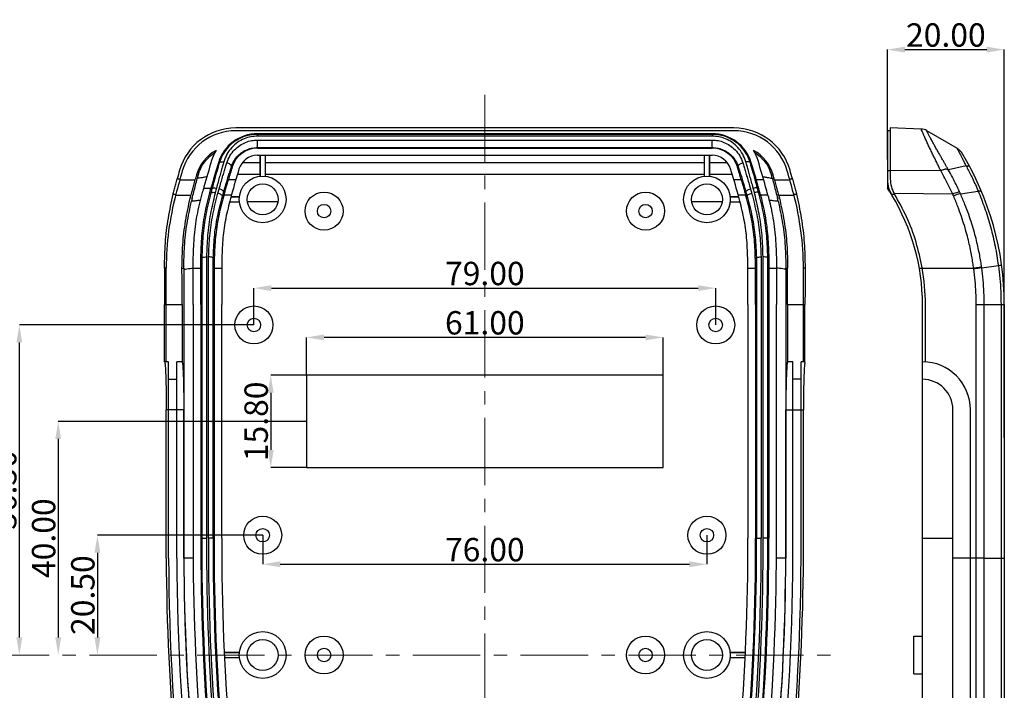
# Model space of a CAD drawing. Extents: x 438 to 2222, y -641 to 589.
# Drawn here: x 1384 to 1552, y 321 to 436 of the extents above; entities that cross this region are included whole.
import ezdxf

# ---------------------------------------------------------------- set-up
doc = ezdxf.new("R2010")
doc.units = 0
doc.header["$LTSCALE"] = 30.734
doc.header["$MEASUREMENT"] = 0
doc.linetypes.add('CENTER', pattern=[0.6, 0.375, -0.075, 0.075, -0.075])
doc.layers.get('0').update_dxf_attribs({"linetype": 'CONTINUOUS', "lineweight": 25})
doc.layers.get('Defpoints').update_dxf_attribs({"linetype": 'CONTINUOUS'})
doc.layers.add('DIMENSION', color=3, linetype='CONTINUOUS', lineweight=15)
doc.styles.get("Standard").update_dxf_attribs({"font": 'Vrinda.ttf'})
doc.dimstyles.get("Standard").update_dxf_attribs({"dimtxt": 2.5, "dimasz": 0.18, "dimexe": 0.18, "dimexo": 0.0625, "dimgap": 0.09, "dimtad": 0, "dimtih": 1, "dimtoh": 1, "dimdec": 4, "dimzin": 0, "dimdsep": 46, "dimtxsty": 'Standard', "dimcen": 0.09, "dimadec": 0, "dimazin": 0, "dimtp": 0.01, "dimtm": 0.01, "dimtfac": 1, "dimtdec": 4, "dimtofl": 0, "dimtmove": 0, "dimatfit": 0, "dimfxl": 0, "dimtolj": 1, "dimtzin": 0, "dimarcsym": 0})

# ---------------------------------------------------------------- blocks, each defined once
blk = doc.blocks.new('*D12')
at = {"layer": 'Defpoints', "color": 0}
for p in [(1552.4, 431.17), (1532.4, 412.35), (1552.4, 364.68)]:
    blk.add_point(p, dxfattribs=at)
at = {"layer": 'DIMENSION', "color": 3, "lineweight": -2}
for p, q in [((1532.4, 412.35), (1532.4, 431.17)), ((1552.4, 364.68), (1552.4, 431.17))]:
    blk.add_line(p, q, dxfattribs=at)
at = {"layer": 'DIMENSION', "color": 4, "lineweight": -2}
blk.add_line((1535.4, 431.17), (1549.4, 431.17), dxfattribs=at)
at = {"layer": 'DIMENSION', "color": 4}
for points in [[(1535.4, 431.67), (1535.4, 430.67), (1532.4, 431.17)], [(1549.4, 431.67), (1549.4, 430.67), (1552.4, 431.17)]]:
    blk.add_solid(points, dxfattribs=at)
at = {"layer": 'DIMENSION', "color": 6, "insert": (1542.4, 433.67), "char_height": 4, "attachment_point": 5}
blk.add_mtext('\\A1;20.00', dxfattribs=at)
blk = doc.blocks.new('*D68')
at = {"layer": 'Defpoints', "color": 0}
for p in [(1425.53, 348.03), (1397.26, 327.53), (1397.26, 327.53)]:
    blk.add_point(p, dxfattribs=at)
at = {"layer": 'DIMENSION', "color": 3, "lineweight": -2}
blk.add_line((1425.53, 348.03), (1397.26, 348.03), dxfattribs=at)
at = {"layer": 'DIMENSION', "color": 4, "lineweight": -2}
blk.add_line((1397.26, 345.03), (1397.26, 330.53), dxfattribs=at)
at = {"layer": 'DIMENSION', "color": 4}
for points in [[(1396.76, 345.03), (1397.76, 345.03), (1397.26, 348.03)], [(1396.76, 330.53), (1397.76, 330.53), (1397.26, 327.53)]]:
    blk.add_solid(points, dxfattribs=at)
at = {"layer": 'DIMENSION', "color": 6, "insert": (1394.76, 337.78), "char_height": 4, "attachment_point": 5, "rotation": 90}
blk.add_mtext('\\A1;20.50', dxfattribs=at)
blk = doc.blocks.new('*D69')
at = {"layer": 'Defpoints', "color": 0}
for p in [(1433.03, 367.53), (1390.55, 327.53), (1390.55, 327.53)]:
    blk.add_point(p, dxfattribs=at)
at = {"layer": 'DIMENSION', "color": 3, "lineweight": -2}
blk.add_line((1433.03, 367.53), (1390.55, 367.53), dxfattribs=at)
at = {"layer": 'DIMENSION', "color": 4, "lineweight": -2}
blk.add_line((1390.55, 364.53), (1390.55, 330.53), dxfattribs=at)
at = {"layer": 'DIMENSION', "color": 4}
for points in [[(1390.05, 364.53), (1391.05, 364.53), (1390.55, 367.53)], [(1390.05, 330.53), (1391.05, 330.53), (1390.55, 327.53)]]:
    blk.add_solid(points, dxfattribs=at)
at = {"layer": 'DIMENSION', "color": 6, "insert": (1388.05, 347.53), "char_height": 4, "attachment_point": 5, "rotation": 90}
blk.add_mtext('\\A1;40.00', dxfattribs=at)
blk = doc.blocks.new('*D70')
at = {"layer": 'Defpoints', "color": 0}
for p in [(1383.9, 384.03), (1424.03, 384.03), (1383.9, 327.53)]:
    blk.add_point(p, dxfattribs=at)
at = {"layer": 'DIMENSION', "color": 3, "lineweight": -2}
blk.add_line((1424.03, 384.03), (1383.9, 384.03), dxfattribs=at)
at = {"layer": 'DIMENSION', "color": 4, "lineweight": -2}
blk.add_line((1383.9, 330.53), (1383.9, 381.03), dxfattribs=at)
at = {"layer": 'DIMENSION', "color": 4}
for points in [[(1383.4, 381.03), (1384.4, 381.03), (1383.9, 384.03)], [(1383.4, 330.53), (1384.4, 330.53), (1383.9, 327.53)]]:
    blk.add_solid(points, dxfattribs=at)
at = {"layer": 'DIMENSION', "color": 6, "insert": (1381.4, 355.78), "char_height": 4, "attachment_point": 5, "rotation": 90}
blk.add_mtext('\\A1;56.50', dxfattribs=at)
blk = doc.blocks.new('*D71')
at = {"layer": 'Defpoints', "color": 0}
for p in [(1503.03, 390.34), (1424.03, 384.03), (1503.03, 384.03)]:
    blk.add_point(p, dxfattribs=at)
at = {"layer": 'DIMENSION', "color": 3, "lineweight": -2}
for p, q in [((1424.03, 384.03), (1424.03, 390.34)), ((1503.03, 384.03), (1503.03, 390.34))]:
    blk.add_line(p, q, dxfattribs=at)
at = {"layer": 'DIMENSION', "color": 4, "lineweight": -2}
blk.add_line((1427.03, 390.34), (1500.03, 390.34), dxfattribs=at)
at = {"layer": 'DIMENSION', "color": 4}
for points in [[(1427.03, 390.84), (1427.03, 389.84), (1424.03, 390.34)], [(1500.03, 390.84), (1500.03, 389.84), (1503.03, 390.34)]]:
    blk.add_solid(points, dxfattribs=at)
at = {"layer": 'DIMENSION', "color": 6, "insert": (1463.53, 392.84), "char_height": 4, "attachment_point": 5}
blk.add_mtext('\\A1;79.00', dxfattribs=at)
blk = doc.blocks.new('*D72')
at = {"layer": 'Defpoints', "color": 0}
for p in [(1433.03, 381.9), (1433.03, 375.43), (1494.03, 375.43)]:
    blk.add_point(p, dxfattribs=at)
at = {"layer": 'DIMENSION', "color": 3, "lineweight": -2}
for p, q in [((1433.03, 375.43), (1433.03, 381.9)), ((1494.03, 375.43), (1494.03, 381.9))]:
    blk.add_line(p, q, dxfattribs=at)
at = {"layer": 'DIMENSION', "color": 4, "lineweight": -2}
blk.add_line((1491.03, 381.9), (1436.03, 381.9), dxfattribs=at)
at = {"layer": 'DIMENSION', "color": 4}
for points in [[(1436.03, 382.4), (1436.03, 381.4), (1433.03, 381.9)], [(1491.03, 382.4), (1491.03, 381.4), (1494.03, 381.9)]]:
    blk.add_solid(points, dxfattribs=at)
at = {"layer": 'DIMENSION', "color": 6, "insert": (1463.53, 384.4), "char_height": 4, "attachment_point": 5}
blk.add_mtext('\\A1;61.00', dxfattribs=at)
blk = doc.blocks.new('*D73')
at = {"layer": 'Defpoints', "color": 0}
for p in [(1433.03, 375.43), (1426.91, 359.63), (1433.03, 359.63)]:
    blk.add_point(p, dxfattribs=at)
at = {"layer": 'DIMENSION', "color": 3, "lineweight": -2}
for p, q in [((1433.03, 375.43), (1426.91, 375.43)), ((1433.03, 359.63), (1426.91, 359.63))]:
    blk.add_line(p, q, dxfattribs=at)
at = {"layer": 'DIMENSION', "color": 4, "lineweight": -2}
blk.add_line((1426.91, 372.43), (1426.91, 362.63), dxfattribs=at)
at = {"layer": 'DIMENSION', "color": 4}
for points in [[(1426.41, 372.43), (1427.41, 372.43), (1426.91, 375.43)], [(1426.41, 362.63), (1427.41, 362.63), (1426.91, 359.63)]]:
    blk.add_solid(points, dxfattribs=at)
at = {"layer": 'DIMENSION', "color": 6, "insert": (1424.41, 367.53), "char_height": 4, "attachment_point": 5, "rotation": 90}
blk.add_mtext('\\A1;15.80', dxfattribs=at)
blk = doc.blocks.new('*D84')
at = {"layer": 'Defpoints', "color": 0}
for p in [(1425.53, 348.03), (1501.53, 348.03), (1501.53, 343.06)]:
    blk.add_point(p, dxfattribs=at)
at = {"layer": 'DIMENSION', "color": 3, "lineweight": -2}
for p, q in [((1425.53, 348.03), (1425.53, 343.06)), ((1501.53, 348.03), (1501.53, 343.06))]:
    blk.add_line(p, q, dxfattribs=at)
at = {"layer": 'DIMENSION', "color": 4, "lineweight": -2}
blk.add_line((1428.53, 343.06), (1498.53, 343.06), dxfattribs=at)
at = {"layer": 'DIMENSION', "color": 4}
for points in [[(1428.53, 343.56), (1428.53, 342.56), (1425.53, 343.06)], [(1498.53, 343.56), (1498.53, 342.56), (1501.53, 343.06)]]:
    blk.add_solid(points, dxfattribs=at)
at = {"layer": 'DIMENSION', "color": 6, "insert": (1463.53, 345.56), "char_height": 4, "attachment_point": 5}
blk.add_mtext('\\A1;76.00', dxfattribs=at)

msp = doc.modelspace()

# ---------------------------------------------------------------- linework, layer by layer
at = {"color": 7, "linetype": 'Continuous'}
for p, q in [((1506.146, 417.76), (1420.911, 417.76)), ((1538.183, 417.576), (1532.898, 417.76)), ((1532.898, 417.76), (1532.898, 409.022)), ((1506.146, 417.278), (1420.911, 417.278)), ((1502.424, 416.764), (1424.633, 416.764)), ((1532.398, 417.278), (1532.398, 407.427)), ((1532.898, 417.278), (1532.398, 417.278)), ((1539.113, 417.309), (1544.362, 414.279)), ((1545.857, 411.277), (1542.835, 410.564)), ((1415.412, 407.427), (1416.669, 407.427)), ((1416.656, 407.376), (1416.669, 407.427)), ((1409.028, 377.728), (1409.028, 393.734)), ((1518.028, 377.728), (1518.028, 393.734)), ((1408.755, 377.713), (1408.755, 387.528)), ((1411.74, 387.528), (1411.74, 377.728)), ((1412.043, 387.527), (1412.043, 344.087)), ((1413.621, 387.528), (1413.621, 347.523)), ((1414.937, 387.528), (1414.937, 347.522)), ((1417.204, 387.528), (1417.204, 347.52)), ((1418.521, 347.518), (1418.521, 387.528)), ((1508.536, 387.528), (1508.536, 347.518)), ((1509.853, 387.528), (1509.853, 347.52)), ((1512.119, 387.528), (1512.119, 347.522)), ((1513.436, 347.523), (1513.436, 387.528)), ((1515.014, 387.527), (1515.014, 344.087)), ((1515.317, 387.528), (1515.317, 377.728)), ((1518.301, 377.713), (1518.301, 387.528)), ((1538.398, 277.528), (1538.398, 387.528)), ((1538.898, 377.713), (1538.898, 387.528)), ((1552.398, 387.528), (1552.398, 277.528)), ((1409.028, 377.713), (1408.755, 377.713)), ((1409.428, 377.728), (1409.028, 377.728)), ((1409.428, 344.081), (1409.428, 377.728)), ((1410.828, 344.084), (1410.828, 377.728)), ((1411.74, 377.728), (1410.828, 377.728)), ((1516.228, 377.728), (1515.317, 377.728)), ((1516.228, 344.084), (1516.228, 377.728)), ((1517.628, 344.081), (1517.628, 377.728)), ((1518.028, 377.728), (1517.628, 377.728)), ((1518.301, 377.713), (1518.028, 377.713)), ((1409.428, 374.728), (1410.828, 374.728)), ((1494.028, 375.428), (1433.028, 375.428)), ((1433.028, 375.428), (1433.028, 359.628)), ((1494.028, 359.628), (1494.028, 375.428)), ((1517.628, 374.728), (1516.228, 374.728)), ((1409.024, 344.081), (1409.024, 369.528)), ((1412.026, 344.087), (1412.026, 369.528)), ((1515.031, 344.087), (1515.031, 369.528)), ((1518.033, 344.081), (1518.033, 369.528)), ((1543.598, 276.664), (1543.598, 369.528)), ((1546.598, 276.664), (1546.598, 369.528)), ((1433.028, 359.628), (1494.028, 359.628)), ((1414.937, 347.522), (1415.107, 347.522)), ((1417.204, 347.52), (1417.034, 347.52)), ((1509.853, 347.52), (1510.022, 347.52)), ((1512.119, 347.522), (1511.95, 347.522)), ((1538.398, 347.523), (1543.598, 347.523)), ((1413.628, 344.091), (1412.026, 344.087)), ((1515.031, 344.087), (1513.429, 344.091)), ((1547.593, 344.081), (1543.598, 344.081)), ((1536.898, 324.278), (1536.898, 330.778)), ((1536.898, 330.778), (1538.398, 330.778)), ((1536.898, 324.278), (1538.398, 324.278))]:
    msp.add_line(p, q, dxfattribs=at)
at = {"color": 9, "linetype": 'Continuous'}
for p, q in [((1424.633, 416.764), (1424.633, 416.358)), ((1502.424, 416.662), (1424.633, 416.662)), ((1502.424, 416.358), (1424.633, 416.358)), ((1502.424, 416.764), (1502.424, 416.358)), ((1424.633, 415.684), (1502.424, 415.684)), ((1502.424, 414.288), (1502.424, 415.684)), ((1417.947, 411.811), (1418.096, 411.765)), ((1509.109, 411.811), (1508.961, 411.765)), ((1414.185, 409.71), (1414.473, 409.627)), ((1512.584, 409.627), (1512.872, 409.71)), ((1532.898, 410.4), (1532.398, 410.4)), ((1532.898, 410.533), (1541.519, 410.45)), ((1410.889, 409.022), (1411.351, 409.022)), ((1411.351, 408.882), (1413.949, 408.882)), ((1511.236, 408.882), (1509.976, 408.882)), ((1513.108, 408.882), (1515.706, 408.882)), ((1515.706, 409.022), (1516.168, 409.022)), ((1532.398, 407.701), (1532.558, 407.701)), ((1410.21, 406.432), (1410.644, 406.432)), ((1410.644, 406.278), (1413.259, 406.278)), ((1416.464, 406.633), (1416.652, 406.582)), ((1416.656, 407.376), (1416.845, 407.323)), ((1508.227, 405.988), (1508.409, 406.038)), ((1510.398, 407.375), (1510.212, 407.323)), ((1510.592, 406.633), (1510.405, 406.582)), ((1511.941, 406.278), (1510.688, 406.278)), ((1513.797, 406.278), (1516.413, 406.278)), ((1516.413, 406.432), (1516.847, 406.432)), ((1533.054, 406.407), (1533.572, 406.407)), ((1543.567, 406.436), (1533.572, 406.525)), ((1544.893, 406.505), (1547.927, 406.965)), ((1413.456, 405.672), (1413.132, 405.758)), ((1513.925, 405.758), (1513.6, 405.672)), ((1414.953, 395.549), (1415.126, 395.548)), ((1417.251, 395.531), (1417.078, 395.532)), ((1509.805, 395.531), (1509.978, 395.532)), ((1512.103, 395.549), (1511.931, 395.548)), ((1548.536, 393.812), (1551.382, 394.215)), ((1408.736, 393.82), (1409.029, 393.82)), ((1411.721, 393.734), (1412.028, 393.734)), ((1413.64, 393.734), (1414.947, 393.734)), ((1417.232, 393.734), (1418.54, 393.734)), ((1508.517, 393.734), (1509.825, 393.734)), ((1512.11, 393.734), (1513.417, 393.734)), ((1515.029, 393.734), (1515.336, 393.734)), ((1518.028, 393.82), (1518.32, 393.82)), ((1537.859, 393.734), (1547.165, 393.734)), ((1408.755, 387.528), (1411.74, 387.528)), ((1415.107, 387.528), (1415.107, 347.522)), ((1415.907, 387.528), (1415.907, 347.52)), ((1416.235, 347.521), (1416.235, 387.528)), ((1417.034, 347.52), (1417.034, 387.528)), ((1510.022, 387.528), (1510.022, 347.52)), ((1510.822, 387.528), (1510.822, 347.521)), ((1511.15, 347.52), (1511.15, 387.528)), ((1511.95, 347.522), (1511.95, 387.528)), ((1515.317, 387.528), (1518.301, 387.528)), ((1547.593, 387.527), (1552.398, 387.528)), ((1547.593, 276.816), (1547.593, 387.527)), ((1548.962, 276.913), (1548.962, 387.527)), ((1551.837, 387.527), (1551.837, 277.427)), ((1412.026, 369.528), (1409.024, 369.528)), ((1515.031, 369.528), (1518.033, 369.528)), ((1415.107, 347.522), (1415.907, 347.522)), ((1417.034, 347.52), (1416.235, 347.52)), ((1510.022, 347.52), (1510.822, 347.52)), ((1511.95, 347.522), (1511.15, 347.522))]:
    msp.add_line(p, q, dxfattribs=at)
at = {"color": 0, "linetype": 'Continuous'}
for p, q in [((1424.633, 414.288), (1424.633, 415.684)), ((1424.633, 414.399), (1502.424, 414.399)), ((1424.633, 414.288), (1502.424, 414.288)), ((1424.633, 413.076), (1502.424, 413.076)), ((1420.316, 411.09), (1420.166, 411.135)), ((1425.128, 411.809), (1422.033, 411.809)), ((1501.128, 411.809), (1425.928, 411.809)), ((1505.024, 411.809), (1501.928, 411.809)), ((1506.741, 411.09), (1506.891, 411.135)), ((1425.128, 409.778), (1421.186, 409.778)), ((1501.128, 409.778), (1425.928, 409.778)), ((1505.87, 409.778), (1501.928, 409.778)), ((1420.921, 408.882), (1419.659, 408.882)), ((1507.398, 408.882), (1506.136, 408.882)), ((1418.83, 405.988), (1418.648, 406.038)), ((1419.032, 406.714), (1418.849, 406.765)), ((1420.178, 406.278), (1418.909, 406.278)), ((1508.148, 406.278), (1506.879, 406.278)), ((1508.025, 406.714), (1508.208, 406.765)), ((1428.148, 405.128), (1422.909, 405.128)), ((1504.148, 405.128), (1498.909, 405.128))]:
    msp.add_line(p, q, dxfattribs=at)
at = {"color": 7, "linetype": 'Continuous'}
msp.add_lwpolyline([(1548.962, 344.082), (1552.142, 344.09), (1552.333, 344.092), (1552.398, 344.094)], dxfattribs=at)
at = {"color": 0, "linetype": 'Continuous'}
for centre, radius in [((1425.528, 405.528), 4), ((1501.528, 405.528), 4), ((1425.528, 405.528), 2.65), ((1501.528, 405.528), 2.65), ((1491.028, 327.528), 1.15)]:
    msp.add_circle(centre, radius, dxfattribs=at)
at = {"color": 7, "linetype": 'Continuous'}
for centre, radius in [((1436.028, 403.528), 3.25), ((1491.028, 403.528), 3.25), ((1436.028, 403.528), 1.15), ((1491.028, 403.528), 1.15), ((1424.028, 384.028), 3.25), ((1503.028, 384.028), 3.25), ((1424.028, 384.028), 1.15), ((1503.028, 384.028), 1.15), ((1425.528, 348.028), 3.25), ((1501.528, 348.028), 3.25), ((1425.528, 348.028), 1.15), ((1501.528, 348.028), 1.15), ((1425.528, 327.528), 4), ((1425.528, 327.528), 2.65), ((1436.028, 327.528), 3.25), ((1491.028, 327.528), 3.25), ((1501.528, 327.528), 4), ((1501.528, 327.528), 2.65), ((1436.028, 327.528), 1.15), ((1491.028, 327.528), 1.15)]:
    msp.add_circle(centre, radius, dxfattribs=at)
for centre, radius, start, end in [((1420.911, 407.778), 9.983, 90, 163.97525), ((1506.146, 407.778), 9.983, 16.02475, 90), ((1420.911, 407.778), 9.5, 90, 163.97525), ((1506.146, 407.778), 9.5, 16.02475, 90), ((1538.113, 415.577), 2, 60.00202, 88.00007), ((1420.911, 407.778), 6.998, 118.64605, 163.97525), ((1424.633, 409.776), 8.2, 149.64914, 163.07202), ((1502.424, 409.776), 8.2, 16.92798, 30.35086), ((1506.146, 407.778), 6.998, 16.02475, 61.35395), ((1502.398, 387.528), 50, 0, 31.41455), ((1603.528, 355.328), 195.198, 163.07202, 164.43643), ((1603.528, 355.328), 193.986, 163.07202, 164.42058), ((1323.528, 355.328), 193.986, 16.0259, 16.92798), ((1323.528, 355.328), 195.198, 15.56358, 16.92798), ((1603.528, 355.328), 199.5, 163.97525, 165.16489), ((1603.528, 355.328), 199.983, 163.97525, 164.42532), ((1603.528, 355.328), 196.998, 163.97525, 164.22556), ((1323.528, 355.328), 196.998, 15.77444, 16.02475), ((1323.528, 355.328), 199.5, 14.83511, 16.02475), ((1323.528, 355.328), 199.983, 15.57468, 16.02475), ((1459.028, 395.574), 45.198, 164.43643, 165.41686), ((1468.028, 395.574), 45.198, 13.69908, 15.56358), ((1537.398, 408.882), 5, 180, 211.38815), ((1537.898, 409.022), 5, 180, 211.19225), ((1458.528, 393.734), 49.5, 165.16489, 180), ((1468.528, 393.734), 49.5, 0, 14.83511), ((1502.398, 387.528), 36, 0, 31.38815), ((1502.398, 387.528), 36.5, 0, 9.92634), ((1538.398, 369.528), 8.2, 0, 90), ((1538.398, 369.528), 5.2, 0, 90), ((1829.028, 346.687), 415.408, 179.8847, 189.54182), ((1829.028, 346.687), 414.091, 179.88452, 189.54182), ((1829.028, 346.687), 411.824, 179.8842, 189.54182), ((1829.028, 346.687), 410.508, 179.88402, 189.54182), ((1098.029, 346.687), 411.824, 350.45818, 0.1158), ((1098.029, 346.687), 414.091, 350.45818, 0.11548), ((1098.029, 346.687), 415.408, 350.45818, 0.1153), ((1808.525, 345.804), 399.504, 180.24712, 189.96593), ((1808.525, 345.804), 399.1, 180.24724, 192.80822), ((1808.525, 345.804), 397.7, 180.24768, 192.85408), ((1808.525, 345.804), 396.502, 180.24805, 190.04216), ((1808.525, 345.804), 396.485, 180.24806, 189.94508), ((1118.532, 345.804), 397.7, 347.14592, 359.75232), ((1118.532, 345.804), 399.1, 347.19178, 359.75276), ((1118.532, 345.804), 396.502, 349.95784, 359.75195), ((1118.532, 345.804), 396.485, 350.05492, 359.75194), ((1118.532, 345.804), 399.504, 350.03407, 359.75288)]:
    msp.add_arc(centre, radius, start, end, dxfattribs=at)
at = {"color": 0, "linetype": 'Continuous'}
for centre, radius, start, end in [((1424.633, 409.776), 6.988, 90, 163.07203), ((1502.424, 409.776), 6.988, 16.92798, 90), ((1424.633, 409.776), 4.512, 90, 163.07202), ((1424.633, 409.776), 3.3, 90, 163.07202), ((1502.424, 409.776), 4.512, 16.92798, 90), ((1502.424, 409.776), 3.3, 16.92798, 90), ((1603.528, 355.328), 191.51, 163.07202, 163.76121), ((1323.528, 355.328), 191.51, 16.23879, 16.92798), ((1603.528, 355.328), 190.298, 163.07202, 164.43642), ((1323.528, 355.328), 190.298, 15.56358, 16.92798), ((1459.028, 395.574), 40.298, 164.43642, 165.49784), ((1468.028, 395.574), 40.298, 14.50216, 15.56358), ((1098.029, 346.687), 410.508, 350.45818, 0.11598)]:
    msp.add_arc(centre, radius, start, end, dxfattribs=at)
at = {"color": 9, "linetype": 'Continuous'}
for centre, radius, start, end in [((1829.028, 346.687), 413.921, 179.8845, 189.54182), ((1829.028, 346.687), 413.122, 179.88451, 189.54182), ((1829.028, 346.687), 412.794, 179.88422, 189.54182), ((1829.028, 346.687), 411.994, 179.88423, 189.54182), ((1098.029, 346.687), 411.994, 350.45818, 0.11577), ((1098.029, 346.687), 412.794, 350.45818, 0.11578), ((1098.029, 346.687), 413.122, 350.45818, 0.11549), ((1098.029, 346.687), 413.921, 350.45818, 0.1155)]:
    msp.add_arc(centre, radius, start, end, dxfattribs=at)
at = {"color": 0, "linetype": 'Continuous'}
for points in [[(1424.604, 416.661), (1423.351, 416.54), (1422.062, 416.157), (1420.809, 415.486), (1419.664, 414.507), (1418.726, 413.24), (1418.245, 412.214)], [(1424.633, 416.358), (1423.503, 416.249), (1422.363, 415.904), (1421.255, 415.299), (1420.242, 414.417), (1419.414, 413.275), (1418.861, 411.953)], [(1508.196, 411.953), (1507.643, 413.275), (1506.815, 414.416), (1505.802, 415.299), (1504.694, 415.904), (1503.553, 416.249), (1502.424, 416.358)], [(1508.812, 412.214), (1508.331, 413.24), (1507.393, 414.507), (1506.248, 415.486), (1504.994, 416.157), (1503.705, 416.54), (1502.453, 416.661)], [(1419.401, 411.786), (1419.931, 412.983), (1420.705, 414.001), (1421.626, 414.772), (1422.614, 415.293), (1423.627, 415.589), (1424.633, 415.684)], [(1420.166, 411.135), (1420.622, 412.142), (1421.283, 412.993), (1422.068, 413.637), (1422.91, 414.072), (1423.773, 414.32), (1424.633, 414.399)], [(1502.424, 415.684), (1503.43, 415.589), (1504.442, 415.293), (1505.431, 414.772), (1506.352, 414.001), (1507.126, 412.983), (1507.656, 411.786)], [(1502.424, 414.399), (1503.284, 414.32), (1504.147, 414.072), (1504.989, 413.637), (1505.774, 412.993), (1506.434, 412.142), (1506.891, 411.135)], [(1418.753, 411.577), (1418.654, 411.229), (1418.426, 410.42), (1418.176, 409.523), (1417.906, 408.534), (1417.616, 407.451)], [(1418.079, 407.32), (1418.385, 408.392), (1418.67, 409.371), (1418.935, 410.262), (1419.179, 411.066), (1419.401, 411.786)], [(1418.096, 411.765), (1418.237, 411.915), (1418.511, 411.982), (1418.861, 411.953)], [(1418.861, 411.953), (1418.753, 411.577)], [(1418.849, 406.765), (1419.154, 407.814), (1419.439, 408.773), (1419.703, 409.644), (1419.945, 410.431), (1420.166, 411.135)], [(1420.166, 411.135), (1420.141, 411.318), (1419.983, 411.509), (1419.721, 411.675), (1419.401, 411.786)], [(1506.891, 411.135), (1506.916, 411.318), (1507.074, 411.509), (1507.336, 411.675), (1507.656, 411.786)], [(1506.891, 411.135), (1507.113, 410.428), (1507.356, 409.64), (1507.619, 408.769), (1507.904, 407.811), (1508.208, 406.765)], [(1507.656, 411.786), (1507.879, 411.063), (1508.123, 410.258), (1508.388, 409.367), (1508.673, 408.389), (1508.978, 407.32)], [(1419.032, 406.714), (1419.231, 407.406), (1419.442, 408.135), (1419.659, 408.882)], [(1507.398, 408.882), (1507.615, 408.135), (1507.826, 407.406), (1508.025, 406.714)], [(1417.078, 395.532), (1417.275, 399.034), (1417.796, 402.55), (1418.647, 406.035)], [(1418.83, 405.988), (1417.977, 402.529), (1417.453, 399.037), (1417.251, 395.531)], [(1418.648, 406.038), (1418.609, 406.18), (1418.446, 406.332), (1418.186, 406.469), (1417.873, 406.566)], [(1418.849, 406.765), (1418.814, 406.913), (1418.652, 407.073), (1418.392, 407.217), (1418.079, 407.32)], [(1418.648, 406.038), (1418.747, 406.402), (1418.849, 406.765)], [(1418.909, 406.278), (1418.882, 406.181), (1418.856, 406.085), (1418.83, 405.988)], [(1418.909, 406.278), (1418.949, 406.42), (1418.99, 406.566), (1419.032, 406.714)], [(1508.025, 406.714), (1508.067, 406.566), (1508.108, 406.42), (1508.148, 406.278)], [(1420.014, 405.665), (1419.222, 402.339), (1418.734, 398.952), (1418.552, 395.52)], [(1508.505, 395.52), (1508.322, 398.952), (1507.834, 402.339), (1507.043, 405.665)]]:
    msp.add_spline(points, degree=3, dxfattribs=at)
at = {"color": 7, "linetype": 'Continuous'}
for points in [[(1424.633, 416.662), (1424.604, 416.661)], [(1502.453, 416.661), (1502.424, 416.662)], [(1416.234, 412.671), (1416.427, 412.853), (1417.359, 413.562)], [(1509.698, 413.562), (1510.63, 412.853), (1510.822, 412.671)], [(1544.362, 414.279), (1544.635, 414.089), (1544.873, 413.857), (1545.069, 413.589)], [(1414.473, 409.627), (1414.938, 410.873), (1415.605, 411.954), (1416.234, 412.671)], [(1418.245, 412.214), (1418.096, 411.765)], [(1508.961, 411.765), (1508.812, 412.214)], [(1510.822, 412.671), (1511.451, 411.954), (1512.119, 410.873), (1512.584, 409.627)], [(1545.842, 411.273), (1546.144, 411.283), (1546.363, 411.226), (1546.488, 411.109)], [(1414.473, 409.627), (1414.427, 409.452), (1414.381, 409.277), (1414.335, 409.104)], [(1415.963, 409.378), (1415.149, 409.244), (1414.335, 409.104)], [(1511.313, 409.344), (1511.094, 409.378)], [(1512.728, 409.081), (1511.907, 409.244), (1511.313, 409.344)], [(1512.728, 409.081), (1512.68, 409.262), (1512.632, 409.444), (1512.584, 409.627)], [(1410.233, 406.525), (1410.431, 407.309), (1410.651, 408.15), (1410.889, 409.022)], [(1413.949, 408.882), (1413.697, 407.969), (1413.464, 407.09), (1413.259, 406.278)], [(1413.456, 405.672), (1413.747, 406.831), (1414.041, 407.976), (1414.335, 409.104)], [(1510.398, 407.375), (1510.262, 407.867), (1510.121, 408.371), (1509.976, 408.882)], [(1512.728, 409.081), (1513.02, 407.96), (1513.312, 406.823), (1513.6, 405.672)], [(1513.797, 406.278), (1513.592, 407.09), (1513.36, 407.969), (1513.108, 408.882)], [(1516.168, 409.022), (1516.406, 408.15), (1516.626, 407.309), (1516.824, 406.525)], [(1408.736, 393.82), (1408.891, 398.076), (1409.39, 402.315), (1410.212, 406.432)], [(1410.21, 406.432), (1410.233, 406.525)], [(1410.212, 406.432), (1410.235, 406.525)], [(1413.132, 405.758), (1413.196, 406.018), (1413.259, 406.278)], [(1413.652, 395.56), (1413.857, 399.426), (1414.407, 403.243), (1415.286, 406.954)], [(1414.953, 395.549), (1415.131, 399.279), (1415.636, 402.984), (1416.464, 406.633)], [(1416.652, 406.582), (1415.812, 402.921), (1415.305, 399.229), (1415.126, 395.548)], [(1416.464, 406.633), (1416.527, 406.881), (1416.591, 407.129), (1416.656, 407.376)], [(1508.227, 405.988), (1508.201, 406.085), (1508.175, 406.181), (1508.148, 406.278)], [(1509.805, 395.531), (1509.604, 399.037), (1509.08, 402.529), (1508.227, 405.988)], [(1510.592, 406.633), (1510.531, 406.874), (1510.466, 407.122), (1510.398, 407.375)], [(1511.931, 395.548), (1511.752, 399.229), (1511.245, 402.922), (1510.404, 406.585)], [(1510.688, 406.278), (1510.657, 406.394), (1510.625, 406.513), (1510.592, 406.633)], [(1510.688, 406.278), (1511.464, 402.741), (1511.936, 399.157), (1512.103, 395.549)], [(1511.957, 406.28), (1512.65, 403.243), (1513.2, 399.426), (1513.404, 395.56)], [(1513.797, 406.278), (1513.861, 406.018), (1513.925, 405.758)], [(1516.822, 406.525), (1516.845, 406.432)], [(1516.824, 406.525), (1516.847, 406.432)], [(1516.845, 406.432), (1517.667, 402.315), (1518.166, 398.076), (1518.32, 393.82)], [(1532.707, 406.954), (1532.398, 407.427)], [(1533.051, 406.407), (1532.971, 406.535), (1532.707, 406.954)], [(1533.621, 406.432), (1533.567, 406.522)], [(1538.352, 393.82), (1537.306, 398.19), (1535.657, 402.564), (1533.621, 406.432)], [(1411.721, 393.734), (1411.862, 397.774), (1412.338, 401.816), (1413.132, 405.758)], [(1412.028, 393.734), (1412.158, 397.541), (1412.591, 401.353), (1413.348, 405.227)], [(1413.456, 405.672), (1413.42, 405.524), (1413.384, 405.376), (1413.348, 405.227)], [(1513.708, 405.227), (1513.673, 405.376), (1513.637, 405.524), (1513.6, 405.672)], [(1513.708, 405.227), (1514.466, 401.353), (1514.899, 397.541), (1515.029, 393.734)], [(1513.925, 405.758), (1514.719, 401.816), (1515.194, 397.774), (1515.336, 393.734)], [(1413.64, 393.734), (1413.644, 394.344), (1413.648, 394.952), (1413.652, 395.56)], [(1414.947, 393.734), (1414.949, 394.34), (1414.951, 394.945), (1414.953, 395.549)], [(1417.251, 395.531), (1417.244, 394.933), (1417.238, 394.334), (1417.232, 393.734)], [(1418.552, 395.52), (1418.546, 394.629), (1418.54, 393.734)], [(1508.517, 393.734), (1508.513, 394.331), (1508.509, 394.926), (1508.505, 395.52)], [(1509.825, 393.734), (1509.819, 394.334), (1509.812, 394.933), (1509.805, 395.531)], [(1512.103, 395.549), (1512.106, 394.945), (1512.108, 394.34), (1512.11, 393.734)], [(1513.404, 395.56), (1513.409, 394.952), (1513.413, 394.344), (1513.417, 393.734)], [(1408.737, 393.777), (1408.736, 393.82)], [(1408.737, 393.734), (1408.737, 393.777)], [(1408.737, 393.734), (1408.747, 391.676), (1408.753, 389.605), (1408.755, 387.528)], [(1411.74, 387.528), (1411.735, 390.642), (1411.721, 393.734)], [(1412.028, 393.734), (1412.028, 393.678), (1412.029, 393.623), (1412.029, 393.568)], [(1412.029, 393.568), (1412.035, 392.063), (1412.043, 387.527)], [(1413.621, 387.528), (1413.624, 390.295), (1413.635, 392.98), (1413.64, 393.734)], [(1414.937, 387.528), (1414.939, 389.606), (1414.942, 391.677), (1414.947, 393.734)], [(1417.232, 393.734), (1417.217, 391.676), (1417.207, 389.606), (1417.204, 387.528)], [(1418.54, 393.734), (1418.535, 392.953), (1418.524, 390.282), (1418.521, 387.528)], [(1508.536, 387.528), (1508.532, 390.282), (1508.522, 392.953), (1508.517, 393.734)], [(1509.853, 387.528), (1509.85, 389.606), (1509.84, 391.676), (1509.825, 393.734)], [(1512.11, 393.734), (1512.115, 391.677), (1512.118, 389.606), (1512.119, 387.528)], [(1513.417, 393.734), (1513.422, 392.98), (1513.432, 390.295), (1513.436, 387.528)], [(1515.028, 393.568), (1515.022, 392.063), (1515.014, 387.527)], [(1515.028, 393.568), (1515.028, 393.623), (1515.029, 393.678), (1515.029, 393.734)], [(1515.317, 387.528), (1515.322, 390.642), (1515.336, 393.734)], [(1518.32, 393.734), (1518.31, 391.676), (1518.304, 389.605), (1518.301, 387.528)], [(1518.32, 393.82), (1518.32, 393.777), (1518.32, 393.734)], [(1408.777, 377.669), (1408.826, 377.33), (1408.891, 376.456), (1408.947, 375.146), (1408.989, 373.482), (1409.015, 371.569), (1409.024, 369.528)], [(1411.74, 377.728), (1411.803, 377.522), (1411.864, 376.913), (1411.918, 375.941), (1411.964, 374.636), (1411.998, 373.089), (1412.019, 371.35), (1412.026, 369.528)], [(1515.317, 377.728), (1515.253, 377.522), (1515.193, 376.913), (1515.139, 375.941), (1515.093, 374.636), (1515.059, 373.089), (1515.038, 371.35), (1515.031, 369.528)], [(1518.28, 377.669), (1518.231, 377.33), (1518.166, 376.456), (1518.11, 375.146), (1518.068, 373.482), (1518.042, 371.569), (1518.033, 369.528)], [(1548.962, 344.082), (1548.563, 344.082), (1548.097, 344.081), (1547.593, 344.081)]]:
    msp.add_spline(points, degree=3, dxfattribs=at)
at = {"color": 9, "linetype": 'Continuous'}
for points in [[(1538.424, 417.022), (1538.255, 417.401), (1538.183, 417.576)], [(1538.733, 416.29), (1538.713, 416.331), (1538.442, 416.947), (1538.424, 417.022)], [(1539.074, 415.53), (1539.029, 415.63), (1538.733, 416.29)], [(1539.432, 416.644), (1539.386, 416.752), (1539.189, 417.154), (1539.113, 417.309)], [(1539.999, 415.592), (1539.67, 416.208), (1539.432, 416.644)], [(1541.519, 410.45), (1541.267, 410.97), (1540.994, 411.533), (1540.7, 412.137), (1540.387, 412.78), (1540.058, 413.458), (1539.716, 414.167), (1539.369, 414.897), (1539.074, 415.53)], [(1541.738, 412.51), (1541.41, 413.082), (1541.067, 413.683), (1540.711, 414.308), (1540.351, 414.949), (1539.999, 415.592)], [(1544.362, 414.279), (1544.36, 414.194), (1544.409, 414.081), (1544.495, 413.904), (1544.621, 413.659), (1544.788, 413.338)], [(1544.788, 413.338), (1544.998, 412.937)], [(1544.998, 412.937), (1545.249, 412.453), (1545.534, 411.892), (1545.842, 411.273)], [(1418.096, 411.765), (1417.888, 411.052), (1417.659, 410.253), (1417.408, 409.367), (1417.137, 408.391), (1416.845, 407.323)], [(1508.961, 411.765), (1508.82, 411.915), (1508.545, 411.982), (1508.196, 411.953)], [(1508.303, 411.577), (1508.196, 411.953)], [(1509.441, 407.451), (1509.15, 408.537), (1508.879, 409.528), (1508.63, 410.425), (1508.402, 411.233), (1508.303, 411.577)], [(1510.212, 407.323), (1509.919, 408.395), (1509.647, 409.372), (1509.397, 410.258), (1509.168, 411.055), (1508.961, 411.765)], [(1542.047, 411.97), (1541.738, 412.51)], [(1542.335, 411.465), (1542.047, 411.97)], [(1542.847, 410.558), (1542.602, 410.994), (1542.335, 411.465)], [(1545.857, 411.277), (1546.064, 410.89)], [(1542.847, 410.558), (1542.626, 410.661), (1542.41, 410.698), (1542.198, 410.661), (1541.972, 410.605), (1541.743, 410.532), (1541.519, 410.45)], [(1543.567, 406.436), (1542.929, 407.795), (1542.247, 409.134), (1541.521, 410.45)], [(1544.754, 406.812), (1544.154, 408.077), (1543.515, 409.326), (1542.839, 410.557)], [(1546.064, 410.89), (1546.944, 409.145), (1547.927, 406.965)], [(1417.35, 406.425), (1416.598, 403.04), (1416.101, 399.355), (1415.926, 395.682)], [(1416.279, 395.679), (1416.479, 399.314), (1417.01, 402.964), (1417.881, 406.594)], [(1416.845, 407.323), (1416.747, 406.953), (1416.652, 406.582)], [(1416.652, 406.582), (1416.785, 406.697), (1417.063, 406.737), (1417.421, 406.692)], [(1416.845, 407.323), (1416.979, 407.445), (1417.257, 407.491), (1417.616, 407.451)], [(1417.419, 406.684), (1417.35, 406.425)], [(1417.616, 407.451), (1417.519, 407.082), (1417.419, 406.684)], [(1417.881, 406.594), (1417.974, 406.944), (1418.079, 407.32)], [(1508.208, 406.765), (1508.243, 406.913), (1508.404, 407.073), (1508.664, 407.217), (1508.978, 407.32)], [(1508.208, 406.765), (1508.31, 406.402), (1508.409, 406.038)], [(1508.409, 406.038), (1508.445, 406.181), (1508.606, 406.338), (1508.865, 406.481), (1509.178, 406.586)], [(1508.409, 406.038), (1509.261, 402.55), (1509.782, 399.034), (1509.978, 395.532)], [(1508.978, 407.32), (1509.083, 406.944), (1509.176, 406.594)], [(1509.176, 406.594), (1510.047, 402.964), (1510.578, 399.314), (1510.778, 395.679)], [(1510.212, 407.323), (1510.078, 407.445), (1509.8, 407.491), (1509.441, 407.451)], [(1509.637, 406.684), (1509.537, 407.082), (1509.441, 407.451)], [(1510.405, 406.582), (1510.273, 406.702), (1509.993, 406.749), (1509.631, 406.711)], [(1509.706, 406.428), (1509.637, 406.684)], [(1511.131, 395.682), (1510.956, 399.355), (1510.459, 403.04), (1509.706, 406.428)], [(1510.405, 406.582), (1510.31, 406.953), (1510.212, 407.323)], [(1544.754, 406.812), (1544.402, 406.73), (1543.999, 406.602), (1543.567, 406.436)], [(1543.701, 406.127), (1543.634, 406.281), (1543.567, 406.436)], [(1544.893, 406.505), (1544.54, 406.422), (1544.135, 406.294), (1543.701, 406.127)], [(1547.165, 393.734), (1547.024, 394.688), (1546.843, 395.752), (1546.616, 396.922), (1546.333, 398.196), (1545.986, 399.57), (1545.565, 401.039), (1545.058, 402.612), (1544.444, 404.304), (1543.701, 406.127)], [(1544.893, 406.505), (1544.824, 406.659), (1544.754, 406.812)], [(1548.52, 393.93), (1548.373, 394.902), (1548.184, 395.985), (1547.945, 397.175), (1547.649, 398.47), (1547.285, 399.865), (1546.844, 401.357), (1546.313, 402.951), (1545.67, 404.663), (1544.893, 406.505)], [(1547.927, 406.965), (1548.215, 406.978), (1548.414, 406.939), (1548.514, 406.85)], [(1547.927, 406.965), (1548.052, 406.662)], [(1548.052, 406.662), (1549.141, 403.758), (1550.079, 400.679), (1550.827, 397.511), (1551.382, 394.215)], [(1413.348, 405.227), (1414.117, 405.335), (1414.885, 405.442)], [(1512.172, 405.442), (1512.94, 405.335), (1513.708, 405.227)], [(1415.126, 395.548), (1415.116, 392.89), (1415.109, 390.213), (1415.107, 387.528)], [(1415.126, 395.548), (1415.238, 395.616), (1415.531, 395.665), (1415.926, 395.682)], [(1415.926, 395.682), (1415.915, 392.98), (1415.909, 390.258), (1415.907, 387.528)], [(1416.235, 387.528), (1416.239, 390.257), (1416.254, 392.978), (1416.279, 395.679)], [(1417.078, 395.532), (1416.967, 395.602), (1416.675, 395.656), (1416.279, 395.679)], [(1417.034, 387.528), (1417.039, 390.208), (1417.054, 392.88), (1417.078, 395.532)], [(1509.978, 395.532), (1510.09, 395.602), (1510.382, 395.656), (1510.778, 395.679)], [(1509.978, 395.532), (1510.003, 392.88), (1510.018, 390.208), (1510.022, 387.528)], [(1510.778, 395.679), (1510.803, 392.978), (1510.817, 390.257), (1510.822, 387.528)], [(1511.15, 387.528), (1511.148, 390.258), (1511.141, 392.98), (1511.131, 395.682)], [(1511.931, 395.548), (1511.818, 395.616), (1511.526, 395.665), (1511.131, 395.682)], [(1511.95, 387.528), (1511.948, 390.213), (1511.941, 392.89), (1511.931, 395.548)], [(1551.382, 394.215), (1551.684, 394.258), (1551.874, 394.287), (1551.938, 394.298)], [(1551.382, 394.215), (1551.635, 391.993), (1551.786, 389.763), (1551.837, 387.527)], [(1412.029, 393.568), (1412.566, 393.639), (1413.103, 393.71), (1413.64, 393.781)], [(1515.028, 393.568), (1514.491, 393.639), (1513.954, 393.71), (1513.417, 393.781)], [(1548.52, 393.93), (1548.125, 393.872), (1547.663, 393.805), (1547.165, 393.734)], [(1547.18, 393.624), (1547.172, 393.678), (1547.165, 393.734)], [(1548.536, 393.812), (1548.141, 393.756), (1547.679, 393.692), (1547.18, 393.623)], [(1547.593, 387.527), (1547.547, 389.566), (1547.409, 391.598), (1547.18, 393.624)], [(1548.536, 393.812), (1548.528, 393.871), (1548.52, 393.93)], [(1548.962, 387.527), (1548.915, 389.628), (1548.773, 391.724), (1548.536, 393.812)]]:
    msp.add_spline(points, degree=3, dxfattribs=at)
at = {"layer": 'DIMENSION', "color": 1, "linetype": 'CENTER'}
for p, q in [((1463.528, 423.431), (1463.528, 231.724)), ((1377.453, 327.528), (1523.648, 327.528))]:
    msp.add_line(p, q, dxfattribs=at)
at = {"layer": 'DIMENSION', "color": 0}
for p, q in [((1425.028, 409.496), (1425.028, 413.076)), ((1425.128, 409.508), (1425.128, 413.076)), ((1425.928, 409.508), (1425.928, 413.076)), ((1426.028, 409.496), (1426.028, 413.076)), ((1501.028, 409.496), (1501.028, 413.076)), ((1501.128, 409.508), (1501.128, 413.076)), ((1501.928, 409.508), (1501.928, 413.076)), ((1502.028, 409.496), (1502.028, 413.076)), ((1421.56, 406.028), (1420.11, 406.028)), ((1505.497, 406.028), (1506.947, 406.028)), ((1421.56, 405.028), (1419.851, 405.028)), ((1421.548, 405.128), (1419.876, 405.128)), ((1421.548, 405.928), (1420.083, 405.928)), ((1505.497, 405.028), (1507.206, 405.028)), ((1505.508, 405.928), (1506.974, 405.928)), ((1505.508, 405.128), (1507.181, 405.128)), ((1421.56, 328.028), (1418.944, 328.028)), ((1421.548, 327.928), (1418.949, 327.928)), ((1421.548, 327.128), (1418.986, 327.128)), ((1421.56, 327.028), (1418.991, 327.028)), ((1505.497, 328.028), (1508.113, 328.028)), ((1505.497, 327.028), (1508.066, 327.028)), ((1505.508, 327.928), (1508.108, 327.928)), ((1505.508, 327.128), (1508.071, 327.128))]:
    msp.add_line(p, q, dxfattribs=at)

# ---------------------------------------------------------------- dimensions: what is measured, and where the dimension line sits
at = {"layer": 'DIMENSION'}
for base, p1, p2, picture, middle in [((1552.398, 431.17), (1532.398, 412.353), (1552.398, 364.677), '*D12', (1542.398, 433.67)), ((1503.028, 390.343), (1424.028, 384.028), (1503.028, 384.028), '*D71', (1463.528, 392.843)), ((1433.028, 381.897), (1494.028, 375.428), (1433.028, 375.428), '*D72', (1463.528, 384.397)), ((1501.528, 343.059), (1425.528, 348.028), (1501.528, 348.028), '*D84', (1463.528, 345.559))]:
    dim = msp.add_linear_dim(base=base, p1=p1, p2=p2, dimstyle='Standard', override={"dimtxt": 4, "dimasz": 3, "dimexe": 0, "dimexo": 0, "dimgap": 0.5, "dimtad": 1, "dimtih": 0, "dimtoh": 0, "dimdec": 2, "dimcen": 0, "dimclrd": 4, "dimclre": 3, "dimclrt": 6, "dimtp": 0, "dimtm": 0, "dimtdec": 2, "dimatfit": 3}, dxfattribs=at)
    dim.commit()
    dim.dimension.update_dxf_attribs({"geometry": picture, "text_midpoint": middle})
for base, p1, p2, picture, middle in [((1383.904, 384.028), (1383.904, 327.528), (1424.028, 384.028), '*D70', (1381.404, 355.778)), ((1426.912, 359.628), (1433.028, 375.428), (1433.028, 359.628), '*D73', (1424.412, 367.528)), ((1390.551, 327.528), (1433.028, 367.528), (1390.551, 327.528), '*D69', (1388.051, 347.528))]:
    dim = msp.add_linear_dim(base=base, p1=p1, p2=p2, angle=90, dimstyle='Standard', override={"dimtxt": 4, "dimasz": 3, "dimexe": 0, "dimexo": 0, "dimgap": 0.5, "dimtad": 1, "dimtih": 0, "dimtoh": 0, "dimdec": 2, "dimcen": 0, "dimclrd": 4, "dimclre": 3, "dimclrt": 6, "dimtp": 0, "dimtm": 0, "dimtdec": 2, "dimatfit": 3}, dxfattribs=at)
    dim.commit()
    dim.dimension.update_dxf_attribs({"geometry": picture, "text_midpoint": middle})
dim = msp.add_linear_dim(base=(1397.259, 327.528), p1=(1425.528, 348.028), p2=(1397.259, 327.528), angle=90, dimstyle='Standard', override={"dimtxt": 4, "dimasz": 3, "dimexe": 0, "dimexo": 0, "dimgap": 0.5, "dimtad": 1, "dimtih": 0, "dimtoh": 0, "dimdec": 2, "dimcen": 0, "dimclrd": 4, "dimclre": 3, "dimclrt": 6, "dimtp": 0, "dimtm": 0, "dimtdec": 2, "dimatfit": 3}, dxfattribs=at)
dim.commit()
dim.dimension.update_dxf_attribs({"geometry": '*D68', "text_midpoint": (1397.259, 337.778), "dimtype": 160})

doc.saveas('drawing.dxf')
